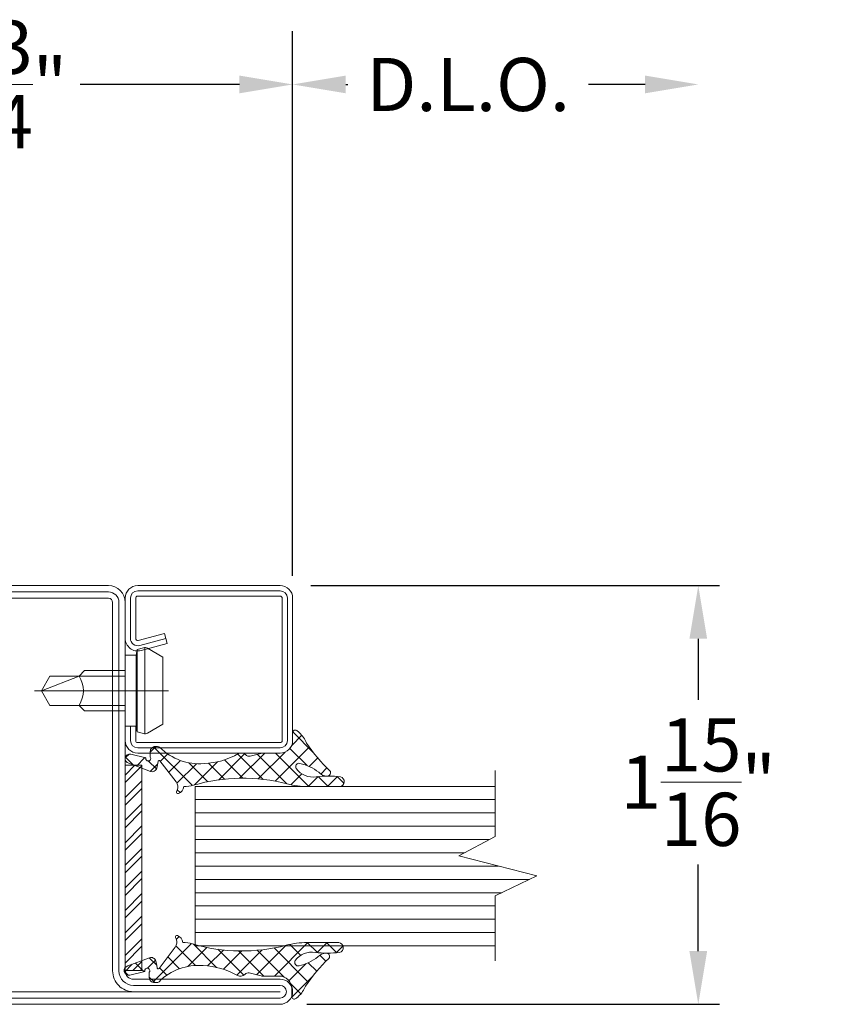
# Model space of a CAD drawing. Units: inches. Extents: x -106 to 12231, y -2000 to 2000.
# Drawn here: x 3589 to 3593, y 670 to 675 of the extents above; entities that cross this region are included whole.
import ezdxf

# ---------------------------------------------------------------- set-up
doc = ezdxf.new("R2010")
doc.units = ezdxf.units.IN
doc.header["$MEASUREMENT"] = 0
doc.header["$PDMODE"] = 35
doc.layers.get('0').update_dxf_attribs({"lineweight": 9})
doc.layers.get('Defpoints').update_dxf_attribs({"lineweight": 0})
doc.styles.get("Standard").update_dxf_attribs({"font": 'arial.ttf'})
doc.dimstyles.new('Cross Sections', dxfattribs={"dimtxt": 0.25, "dimasz": 0.25, "dimexe": 0.25, "dimexo": 0.125, "dimgap": 0.09, "dimtad": 0, "dimtih": 1, "dimtoh": 1, "dimdec": 4, "dimdsep": 46, "dimlunit": 5, "dimtxsty": 'Standard', "dimcen": 0.09, "dimazin": 2, "dimtfac": 1, "dimtdec": 4, "dimtofl": 0, "dimtmove": 0, "dimatfit": 3, "dimfxl": 0.25, "dimfrac": 1, "dimtolj": 1, "dimtzin": 0, "dimarcsym": 0})
doc.dimstyles.new('Cross Sections - 2', dxfattribs={"dimtxt": 0.25, "dimasz": 0.25, "dimexe": 0.1, "dimexo": 0.125, "dimgap": 0.09, "dimtad": 0, "dimtih": 1, "dimtoh": 1, "dimdec": 4, "dimdsep": 46, "dimlunit": 5, "dimtxsty": 'Standard', "dimcen": 0.09, "dimazin": 2, "dimtfac": 1, "dimtdec": 4, "dimtofl": 0, "dimtmove": 0, "dimatfit": 3, "dimfxl": 0.25, "dimtolj": 1, "dimtzin": 0, "dimarcsym": 0})

# ---------------------------------------------------------------- blocks, each defined once
blk = doc.blocks.new('32805')
at = {"lineweight": 9}
h = blk.add_hatch(dxfattribs=at)
h.set_pattern_fill('ANSI37', color=256, scale=0.3, style=0)
h.set_pattern_definition([(45, (0, 0), (-0.6735192090801864, 0.6735192090801865), []), (135, (0, 0), (-0.6735192090801865, -0.6735192090801864), [])])
edge = h.paths.add_edge_path()
edge.add_arc((25.15999267145196, 38.66883020740325), 0.2425235179004391, 181.7838727680147, 344.94760315340847, ccw=False)
edge.add_line((24.91758668964929, 38.66128059012273), (24.78955289837508, 39.66571851514464))
edge.add_arc((25.45842778000632, 39.68430966691725), 0.6691331991475483, 133.442239878248, 181.5921069638288, ccw=False)
edge.add_arc((23.31531890115672, 42.40907346939257), 2.800942276337799, 306.9321128310023, 335.7069297628055)
edge.add_arc((25.65243038035141, 41.38923758934484), 0.2532357083288349, 328.4554014891695, 408.402430833596)
edge.add_line((25.82055217075294, 41.57861390139307), (25.39065703308856, 41.81974321428743))
edge.add_arc((21.51828536666517, 43.55620304936353), 4.243884433128596, 324.03106530390124, 335.8474471057457, ccw=False)
edge.add_arc((24.81729739623839, 41.17281703505134), 0.1742207380091754, 167.5826057078868, 321.16734134537285, ccw=False)
edge.add_line((24.64715219657868, 41.21028003793709), (24.63162950504271, 41.86418002156547))
edge.add_arc((25.08842303233438, 41.90066735627665), 0.4582484611756927, 119.358479149929, 184.5669233795505, ccw=False)
edge.add_arc((23.07961126936799, 45.53506511199312), 3.694376148382128, 298.8772977212906, 323.9880170918936)
edge.add_arc((29.04545339379913, 41.82000082988562), 3.353515856445317, 129.2866531004981, 152.6066938151554, ccw=False)
edge.add_arc((26.65750092889426, 44.66036671347402), 0.3603922252273247, 317.2172484107841, 488.876666134463)
edge.add_line((26.43130216727149, 44.9409316368779), (25.88364807891326, 44.5205703438685))
edge.add_line((25.88364807891326, 44.5205703438685), (24.07230777116476, 44.35188309542201))
edge.add_arc((23.59932192909319, 45.57763295311328), 1.313841055999668, 244.10946036600012, 291.10033914834594, ccw=False)
edge.add_arc((24.16210121452207, 44.34381274034246), 1.137654412134357, 103.68042016231487, 177.3877931747967, ccw=False)
edge.add_arc((27.62661933648964, 30.7849981739794), 15.13202563319438, 90.54785311978998, 104.28431194564979, ccw=False)
edge.add_arc((27.4650823640645, 46.38175232868009), 0.4657251546805298, 272.0733180022557, 419.0576868709269)
edge.add_arc((26.94906402736908, 45.4462803274494), 1.533870584117295, 60.49276984687336, 95.76581312452328)
edge.add_arc((15.54132360437673, 110.1421423491555), 64.1643359474551, 278.0634463837242, 280.10122825337305, ccw=False)
edge.add_arc((25.29011972842334, 41.15600155099891), 5.507275892124401, 97.8112162319552, 133.5933798137987)
edge.add_arc((22.04606953643328, 44.61391218419205), 0.7667819865856205, 136.1979828055334, 258.7065196102687)
edge.add_line((21.89590712336608, 43.86197743658823), (22.30941975251933, 43.78583216499085))
edge.add_arc((21.50373487943712, 42.32741125510874), 1.666169158607508, 15.440547060144524, 61.08213924497983, ccw=False)
edge.add_line((23.10976738475529, 42.77100933553325), (23.23551183703174, 40.84585499036469))
edge.add_line((23.23551183703174, 40.84585499036469), (23.06309908175701, 40.83453500406953))
edge.add_arc((23.07330701887862, 40.66474329311889), 0.1700982865517011, 93.44050113593522, 224.1778169067298)
edge.add_line((22.95131584911289, 40.54620392587319), (23.27455071376046, 40.02961489939636))
edge.add_line((23.27455071376046, 40.02961489939636), (23.33188730034198, 39.38146559881883))
edge.add_line((23.33188730034198, 39.38146559881883), (23.1774015924108, 39.38302095130253))
edge.add_arc((23.20271695677822, 39.1782602295192), 0.2063197054531771, 97.04793523647898, 225.4513298290212)
edge.add_line((23.05798061226865, 39.03122550084501), (23.42011767955149, 38.57621259498431))
edge.add_line((23.42011767955149, 38.57621259498431), (23.51933072444045, 37.51976824064801))
edge.add_arc((24.31685096688933, 37.56413064966281), 0.79875312860065, 183.1838214825266, 312.0542542776778)
edge.add_line((24.8518829714918, 36.97104775958723), (25.26676569395365, 37.35965094323792))
edge.add_arc((26.72270707925963, 35.96449984039844), 2.016485040162939, 119.2605310449132, 136.2214612345003, ccw=False)
edge.add_arc((24.21119515657508, 39.15457797292068), 2.091834869836425, 316.8403932700534, 348.612169211238)
edge.add_arc((26.08469951785364, 38.80610415621541), 0.1885453188848412, 339.9770804489717, 452.1499432860305)
edge.add_line((26.07762628093518, 38.99451675290916), (25.74715930164497, 39.01535086279151))
edge.add_arc((25.69138045048309, 38.74685271105864), 0.2742308110349885, 78.26408250315959, 175.5374881503418)
edge.add_arc((24.73672120195306, 38.78509165995933), 0.6814694149420369, 344.5320786868624, 358.5787941332459, ccw=False)
for points in [[(70, 2.000000000000057, -0.414213562373095), (68, 5.684341886080801e-14), (1.5, 0, -0.9999999999999999), (1.5, 3), (19.00000000000011, 2.999999999999943, 0.4142135623730971), (20.00000000000011, 3.999999999999943), (20, 42.5, -0.9999999999999999), (23, 42.5), (23, 37.19999999999959, 1.043940648538737), (26.3937203717569, 37.34598391108443), (26.00499709785913, 42.32695134103574, -0.4032247648994101), (27.81502070592035, 44.42994425910297), (32.18329689283325, 44.83198199106653, 0.3875810705703818), (34.00000000000011, 46.82356484123318), (34, 48, -0.414213562373095), (36, 50), (36.5, 50), (88.50000000000003, 50, -0.9999999999999999), (88.50000000000003, 47), (70.99999999999994, 47.00000000000006, 0.4142135623730961), (69.99999999999994, 46.00000000000006)], [(69.25, 2.000000000000057, -0.4142135623730951), (68, 0.7500000000000568), (1.5, 0.75, -1), (1.5, 2.25), (19.00000000000011, 2.249999999999943, 0.414213562373095), (20.75000000000011, 3.999999999999943), (20.75000000000011, 42.5, -1.000000337174845), (22.25, 42.5), (22.25, 37.20000000000073, 1.043234586628924), (27.14123214386404, 37.40708843465393), (26.75344004191504, 42.37612414489627, -0.4013956418870544), (27.88450174856337, 43.68316923006097), (32.25203322764577, 44.08513842225403, 0.3875810705703803), (34.75000000000011, 46.82356484123324), (34.75, 47.99999999999989, -0.4142135623731284), (36, 49.25), (88.50000000000003, 49.25, -1), (88.50000000000003, 47.75), (70.99999999999994, 47.75000000000006, 0.414213562373095), (69.24999999999994, 46.00000000000006)]]:
    blk.add_lwpolyline(points, format="xyb", close=True, dxfattribs=at)
for points in [[(21.5, 37.19999999999936, 1.043940648538754), (27.88817952330726, 37.47479324439428), (27.50265415404999, 42.41075672297188, -0.4032247648994164), (27.95516005606532, 42.93650495248858), (32.32076956245828, 43.3382972544149, 0.3875810705703659), (35.5, 46.82356724220642), (35.5, 48, -0.414213562373095), (36, 48.5), (88.50000000000003, 48.5), (70.99999999999994, 48.50000000000006, 0.4142135623730961), (68.49999999999994, 46.00000000000006), (68.5, 2.000000000000057, -0.414213562373095), (68, 1.500000000000057), (1.5, 1.5), (19.00000000000006, 1.499999999999943, 0.4142135623730971), (21.50000000000011, 3.999999999999943), (21.5, 42.5)], [(25.39419490018811, 38.60584629842781, -0.8629007143878203), (24.91758668964929, 38.66128059012273), (24.78955289837508, 39.66571851514464, -0.2132401195289543), (24.99831642026482, 40.17014582740582, 0.1262177445143787), (25.86824625790483, 41.25675426598429, 0.3637085096533637), (25.82055217075294, 41.57861390139307), (25.39065703308856, 41.81974321428743, -0.05160442679508761), (24.95301198407304, 41.06357228139547, -0.7924817956328003), (24.64715219657868, 41.21028003793709), (24.63162950504271, 41.86418002156547, -0.2924604600265326), (24.86375651564522, 42.30006265976512, 0.110006736407306), (26.06797014158218, 43.36294025909135, -0.1021055046391847), (26.92200517014571, 44.4155809655958, 0.9297405946909817), (26.43130216727149, 44.9409316368779), (25.88364807891326, 44.5205703438685), (24.07230777116476, 44.35188309542201, -0.2079587787941715), (23.02562895892044, 44.39566226971851, -0.3331761530990023), (23.89303898110157, 45.4491918952009, -0.06000848383429923), (27.48193152183993, 45.91633206098168, 0.7466291882066124), (27.70454650038425, 46.7811980034831, 0.1551345447557266), (26.79496730802982, 46.97239079851931, -0.008891735090199405), (24.54162851199552, 46.61217682777522, 0.1574102523479319), (21.49265548023116, 45.1446545862574, 0.5920377476361203), (21.89590712336608, 43.86197743658823), (22.30941975251933, 43.78583216499085, -0.2018242348327201), (23.10976738475529, 42.77100933553325), (23.23551183703174, 40.84585499036469), (23.06309908175701, 40.83453500406953, 0.6416024187720805), (22.95131584911289, 40.54620392587319), (23.27455071376046, 40.02961489939636), (23.33188730034198, 39.38146559881883), (23.1774015924108, 39.38302095130253, 0.6273194578068341), (23.05798061226865, 39.03122550084501), (23.42011767955149, 38.57621259498431), (23.51933072444045, 37.51976824064801, 0.6301628853179727), (24.8518829714918, 36.97104775958723), (25.26676569395365, 37.35965094323792, -0.07414142327721686), (25.73708629649216, 37.72369385749199, 0.1395254920806196), (26.26184835260509, 38.74154699069842, 0.5326773159675634), (26.07762628093518, 38.99451675290916), (25.74715930164497, 39.01535086279151, 0.4519029587956711), (25.41798098236269, 38.7681897341029, -0.06136721980970648), (25.39350774237974, 38.60334457245644)]]:
    blk.add_lwpolyline(points, format="xyb", dxfattribs=at)
blk = doc.blocks.new('948002')
at = {"lineweight": 9}
h = blk.add_hatch(dxfattribs=at)
h.set_pattern_fill('ANSI32', color=256, scale=0.2000000000000111, angle=-7.016477563892661e-15, style=0, pattern_type=2)
h.set_pattern_definition([(45, (6.263742853450797, 15.95241269814831), (-1.347038418160448, 1.347038418160448), []), (45, (7.161768853451318, 15.95241269814831), (-1.347038418160448, 1.347038418160448), [])])
h.paths.add_polyline_path([(12.25, -2.099999999999994), (12.25, -0.09999999999975895), (-12.25, -0.09999999999975895), (-12.25, -2.099999999999994)])
blk.add_lwpolyline([(-12.25, -2.099999999999994), (12.25, -2.099999999999994), (12.25, -0.09999999999975895), (-12.25, -0.09999999999975895)], close=True, dxfattribs=at)
blk = doc.blocks.new('905315-4')
for p, q in [((-2.782397065912519, 5.310966535584277), (-3.600538993988052, 6.129108463659811)), ((-2.787590363522567, 5.371494284985835), (-3.9999999999999, 4.159084648508389)), ((-2.799586880318102, 3.030059311133533), (-3.9999999999999, 4.230472430815445)), ((-1.769777162999176, 4.0912104466529), (-2.499658067883629, 3.361329541768447)), ((-2.796213684310387, 3.064773925341689), (-3.999999999999901, 1.860987609652176)), ((-0.5765330186427633, 2.9863575521531), (-1.59192057923714, 1.970969991558723)), ((2.520817654022707, 0.007751815649048588), (0.04700150780819001, 2.481567961863567)), ((-1.509903313490213e-14, -2.067624608040883), (-4.000000000000014, 1.932375391959119)), ((0.7200823892573993, 1.984875921196823), (-3.357747841463849, -2.092954309524424)), ((0.560854588765423, -0.3303821579498791), (-1.485354684235418, 1.715827115050734)), ((-2.476278563523707, 1.086612007272158), (-3.781695987344179, -0.2188054165483146)), ((2.125792976838611, 1.092489469921821), (0.9141768797373828, -0.1191266271794067)), ((-0.1598824876468976, -4.205839159250211), (-3.667606948827953, -0.6981146980692694)), ((0.1191266271793978, -0.9141768797373917), (-3.080723690183064, -4.114027197099852)), ((-0.1083922405700992, -6.555426445183223), (-3.141186306704086, -3.522632379049235)), ((-1.509903313490213e-14, -3.331400545773017), (-3.002980511808134, -6.334381057581134)), ((-0.105040897224641, -5.734538481853854), (-3.195401795768037, -8.824899380397248)), ((-0.8114646763038014, -8.15045104830596), (-2.999655384317536, -5.962260340292226)), ((-1.208941452986226, -10.05107131047975), (-3.113453656344193, -8.146559107121782)), ((-1.035019998676505, -8.962614622162157), (-3.806637826896934, -11.73423245038259)), ((-1.154106263613602, -12.40400353870859), (-3.418520020747467, -10.13958978157472)), ((-1.262647123229743, -11.48833878557161), (-3.60227656760357, -13.82796822994543)), ((0.7474932969620163, -16.60370013814053), (-3.875676154649471, -11.98053068652916)), ((-4.374176552131888, -13.78012732790295), (-4.722193533859257, -13.43211034617558)), ((-0.8808545904658045, -13.40464329166388), (-2.281486889176694, -14.80527559037477)), ((-0.100491303899747, -14.92237704395426), (-0.9733710741488895, -15.79525681420341)), ((-1.303973419071912, -16.12585915912643), (-2.183553601609805, -17.00543934166432)), ((-0.9441295825838729, -17.21017429745097), (-1.897163359743007, -16.25714052029195)), ((0.7809999999999313, -16.3389827789108), (0.1139827789105361, -17.00600000000008)), ((-0.5437537535807628, -17.61055012645408), (-0.6085788219108004, -17.54572505812404)), ((-0.5332958850167593, -17.65327866392749), (-1.550847618556663, -18.67083039746739)), ((-0.4822520970816591, -19.9701488218094), (-1.409488200352957, -19.0429127185381)), ((-0.1176105654170847, -19.53569038318403), (-0.5761431024956387, -19.99422292026258))]:
    blk.add_line(p, q)
blk.add_lwpolyline([(2.416999999999916, 0.8170000000000068, -0.1326915172593479), (2.684999999999945, 0.4909999999999849, -0.6335684496733259), (2.452999999999975, -4.505939078889391e-16), (1.5, -2.755364296100349e-16, 0.414213562373095), (-2.755364296100349e-16, -1.5), (-6.381423709768493e-16, -3.474000000000046, -0.06225774829876382), (-0.02100000000007252, -3.642000000000053), (-0.3719999999999582, -5.067000000000007, 0.2416999999998591), (-0.1980000000000938, -5.613000000000056, -0.3073105020208028), (-0.06299999999998937, -6.475999999999999, -0.1280316077825401), (-0.06299999999998937, -6.475999999999999, 0.1228000000000015), (-1.244000000000144, -10.58300000000009, 0.2227999999999876), (0.6729999999999989, -15.84799999999996, -0.168399999999727), (0.7809999999999461, -16.15700000000004), (0.7809999999999461, -16.40600000000006, -0.414213562373095), (0.1809999999999232, -17.00600000000009), (-0.469000000000054, -17.00600000000009, 0.4768000000000838), (-0.469000000000054, -17.00600000000009, 1.609472587978014), (-0.562000000000015, -17.53600000000006), (-0.1190000000001454, -19.346, -0.977999999989269), (-1.21000000000004, -19.56799999999998), (-2.186000000000039, -16.99900000000002, -0.4200000000000639), (-1.801000000000047, -16.21600000000001), (-1.006999999999951, -16.072, 0.7104000000001734), (-0.9049999999999756, -15.84699999999998), (-3.44200000000001, -13.92700000000002, 0.2705923865360206), (-4.442999999999986, -13.80700000000002), (-4.608000000000064, -13.87900000000002, -0.6210000000003063), (-4.830000000000044, -13.64499999999998, -0.2890999999999181), (-4.000000000000003, -13, -0.07285336893117383), (-3.840000000000034, -11.85000000000002, 0.1353000000000008), (-3.677999999999997, -0.6580000000000148, -0.0636999999999519), (-4, 1.860000000000014), (-3.999999999999999, 5.636999999999944, -0.8214000000000866), (-2.823000000000092, 5.717999999999962, -0.05789999999996752), (-2.823000000000092, 2.812000000000012, 0.2881000000000283), (-1.854000000000042, 0.431000000000154, 0.7048999999996766), (-1.235000000000013, 0.8740000000000239, 0.1157000000000085), (-2.286000000000058, 3.115999999999986, -0.2091559912292175), (-2.738667193730747, 4.122808151433561, -0.6336073933310326), (-2.111000000000103, 4.445999999999913, 0.05938934763794313), (1.200999999999908, 1.658000000000015), (1.200999999999908, 1.658000000000015, -0.1047999999999873)], format="xyb", close=True)
blk = doc.blocks.new('*D119')
at = {"color": 0, "lineweight": -2, "transparency": 16777216}
for p, q in [((3590.144820347643, 672.3646035175067), (3592.066395030247, 672.3646035175067)), ((3591.966395030247, 672.1146035175067), (3591.966395030247, 671.8277070291944)), ((3591.966395030247, 670.6460995804988), (3591.966395030247, 671.0538007081394)), ((3590.125135190163, 670.3960995804988), (3592.066395030247, 670.3960995804988))]:
    blk.add_line(p, q, dxfattribs=at)
at = {"color": 0, "lineweight": 9, "transparency": 16777216}
for points in [[(3591.924728363581, 672.1146035175067), (3592.008061696914, 672.1146035175067), (3591.966395030247, 672.3646035175067)], [(3591.924728363581, 670.6460995804988), (3592.008061696914, 670.6460995804988), (3591.966395030247, 670.3960995804988)]]:
    blk.add_solid(points, dxfattribs=at)
at = {"layer": 'Defpoints', "color": 0, "lineweight": 9, "transparency": 16777216}
for p in [(3590.019820347643, 672.3646035175067), (3591.966395030247, 672.3646035175067), (3590.000135190163, 670.3960995804988)]:
    blk.add_point(p, dxfattribs=at)
at = {"color": 0, "lineweight": 9, "transparency": 16777216, "insert": (3591.966395030247, 671.4407538686675), "char_height": 0.25, "attachment_point": 5}
blk.add_mtext('\\A1;1{\\H1.000000x;\\S15/16;}"', dxfattribs=at)
blk = doc.blocks.new('901227')
blk.add_line((-12.55000000000001, 5.176999999999854), (-12.55000000000001, -10.82000000000016))
blk.add_lwpolyline([(-18.5, 1.249999999999886, -0.414213562373095), (-18.75, 1.499999999999886), (-18.75, 18.5, -0.414213562373095), (-18.5, 18.75), (-1.499999999999996, 18.75, -0.414213562373095), (-1.249999999999996, 18.5), (-1.25, 1.499999999999996, -0.414213562373095), (-1.5, 1.249999999999996), (-6.299999999999727, 1.249999999999996, -0.4931454260312593), (-6.541481456572313, 1.564704761275603), (-5.707684814244942, 4.676476193621735), (-6.915092097106253, 4.999999999999883), (-7.74888873943371, 1.888228567653467, 0.4931454260312433), (-6.299999999999727, -3.552713678800501e-15), (-1.5, -3.552713678800501e-15, 0.414213562373095), (0, 1.499999999999996), (3.552713678800501e-15, 18.5, 0.414213562373095), (-1.499999999999996, 20), (-18.5, 20, 0.414213562373095), (-20, 18.5), (-20, 1.499999999999886, 0.414213562373095), (-18.5, -1.13686837721616e-13), (-16.80000000000001, -1.13686837721616e-13), (-16.80000000000001, 1.249999999999886)], format="xyb", close=True)
for points in [[(-6.311388455675598, 4.838238096810809), (-7.145185098002912, 1.726466664464848, 0.4931454260313141), (-6.299999999999898, 0.6249999999999964), (-1.5, 0.6249999999999964, 0.414213562373095), (-0.625, 1.499999999999996), (-0.6249999999999964, 18.5, 0.414213562373095), (-1.499999999999996, 19.375), (-18.5, 19.375, 0.414213562373095), (-19.375, 18.5), (-19.375, 1.499999999999886, 0.4142135623731141), (-18.5, 0.6249999999998295), (-16.80000000000001, 0.6249999999998863)], [(-16.80000000000001, -1.101341240428155e-13), (-8.300000000000011, -1.13686837721616e-13), (-8.300000000000011, 1.299999999999841), (-7.62700000000001, 1.417999999999836), (-7.420000000000016, 2.191999999999837, 0.1987764722820962), (-7.480000000000018, 2.646999999999821), (-8.550000000000011, 4.49999999999989), (-16.55000000000001, 4.49999999999989), (-17.61899999999997, 2.646999999999824, 0.1986275515369634), (-17.67900000000003, 2.19199999999984), (-17.47199999999998, 1.417999999999839), (-16.80000000000001, 1.299999999999844), (-16.80000000000001, -1.101341240428155e-13)], [(-14.94999999999999, -1.101341240428155e-13), (-14.94999999999999, -4.850000000000133), (-14.30000000000001, -5.50000000000011, -0.2857000000000007), (-10.80000000000001, -5.50000000000011), (-10.15000000000004, -4.850000000000136), (-10.15000000000003, -1.13686837721616e-13)]]:
    blk.add_lwpolyline(points, format="xyb")
for points in [[(-17.69934112973053, 2.346961188918105), (-7.399628561324676, 2.346961188918101)], [(-17.47199999999998, 1.417999999999839), (-7.62700000000001, 1.417999999999836)], [(-16.80000000000001, 1.299999999999844), (-8.300000000000011, 1.299999999999841)], [(-14.30000000000001, -1.101341240428155e-13), (-14.30000000000001, -8.99000000000012), (-12.55000000000001, -10.00000000000011), (-10.80000000000001, -8.99000000000012), (-10.80000000000001, -1.101341240428155e-13)], [(-12.55000000000001, -10.00000000000011), (-10.80000000000001, -5.50000000000011)]]:
    blk.add_lwpolyline(points)
blk = doc.blocks.new('*D126')
at = {"color": 0, "linetype": 'Continuous', "lineweight": -2, "transparency": 16777216}
for p, q in [((3587.303284796461, 674.8459369741782), (3587.303284796461, 674.8209369741783)), ((3590.059188733469, 672.4108633600265), (3590.059188733469, 674.8209369741783)), ((3587.553284796461, 674.7209369741782), (3588.398128030492, 674.7209369741782)), ((3589.809188733469, 674.7209369741782), (3589.05936950389, 674.7209369741782))]:
    blk.add_line(p, q, dxfattribs=at)
at = {"color": 0, "linetype": 'Continuous', "lineweight": 9, "transparency": 16777216}
for points in [[(3587.553284796461, 674.7626036408449), (3587.553284796461, 674.6792703075116), (3587.303284796461, 674.7209369741782)], [(3589.809188733469, 674.7626036408449), (3589.809188733469, 674.6792703075116), (3590.059188733469, 674.7209369741782)]]:
    blk.add_solid(points, dxfattribs=at)
at = {"layer": 'Defpoints', "color": 0, "linetype": 'Continuous', "lineweight": 9, "transparency": 16777216}
for p in [(3587.303284796461, 674.7209369741782), (3590.059188733469, 674.7209369741782), (3590.059188733469, 672.2858633600265)]:
    blk.add_point(p, dxfattribs=at)
at = {"color": 0, "linetype": 'Continuous', "lineweight": 9, "transparency": 16777216, "insert": (3588.728748767191, 674.7209369741782), "char_height": 0.25, "attachment_point": 5}
blk.add_mtext('\\A1;2{\\H1.000000x;\\S3/4;}"', dxfattribs=at)
blk = doc.blocks.new('*D133')
at = {"color": 0, "lineweight": -2, "transparency": 16777216}
for p, q in [((3590.059188733469, 672.4256269065583), (3590.059188733469, 674.9709369741782)), ((3590.309188733469, 674.7209369741782), (3590.318921536374, 674.7209369741782)), ((3591.716395030247, 674.7209369741782), (3591.450831495446, 674.7209369741782))]:
    blk.add_line(p, q, dxfattribs=at)
at = {"color": 0, "lineweight": 9, "transparency": 16777216}
for points in [[(3590.309188733469, 674.7626036408449), (3590.309188733469, 674.6792703075116), (3590.059188733469, 674.7209369741782)], [(3591.716395030247, 674.7626036408449), (3591.716395030247, 674.6792703075116), (3591.966395030247, 674.7209369741782)]]:
    blk.add_solid(points, dxfattribs=at)
at = {"layer": 'Defpoints', "color": 0, "lineweight": 9, "transparency": 16777216}
for p in [(3591.966395030247, 674.7209369741782), (3591.966395030247, 672.3646035175067), (3590.059188733469, 672.3006269065583)]:
    blk.add_point(p, dxfattribs=at)
at = {"color": 0, "lineweight": 9, "transparency": 16777216, "insert": (3590.88487651591, 674.7209369741782), "char_height": 0.25, "attachment_point": 5}
blk.add_mtext('\\A1;D.L.O.', dxfattribs=at)

msp = doc.modelspace()

# ---------------------------------------------------------------- linework, layer by layer
at = {"lineweight": 9}
for p, q in [((3589.350528889305, 670.6708732846997), (3589.350528889305, 671.4208732846997)), ((3589.600528889305, 671.4208732846993), (3591.011959476237, 671.4208732846997)), ((3589.600528889305, 671.4208732846997), (3589.600528889305, 670.6708732846997)), ((3589.600528889305, 671.3583732846997), (3591.011959476237, 671.3583732846997)), ((3589.600528889305, 671.2958732846997), (3591.011959476237, 671.2958732846997)), ((3589.600528889305, 671.2333732846997), (3591.011959476237, 671.2333732846997)), ((3589.600528889305, 671.1708732846997), (3590.985453649425, 671.1708732846997)), ((3589.600528889305, 671.1083732846997), (3590.867799338328, 671.1083732846997)), ((3589.600528889305, 671.0458732846997), (3591.026818395633, 671.0458732846997)), ((3589.600528889305, 670.9833732846997), (3591.173195002335, 670.9833732846997)), ((3589.600528889305, 670.9208732846997), (3591.042581982421, 670.9208732846997)), ((3589.600528889305, 670.8583732846997), (3591.011959476237, 670.8583732846997)), ((3589.600528889305, 670.7958732846997), (3591.011959476237, 670.7958732846997)), ((3589.600528889305, 670.7333732846997), (3591.011959476237, 670.7333732846997)), ((3589.600528889305, 670.6708732846993), (3591.011959476237, 670.6708732846997))]:
    msp.add_line(p, q, dxfattribs=at)
msp.add_lwpolyline([(3591.011959476237, 670.5998196632637), (3591.011959476237, 670.9062200239624), (3591.207168362382, 670.9996299718533), (3590.840215029571, 671.0937200239624), (3591.011959476237, 671.1849536372202), (3591.011959476237, 671.4957677388335)], dxfattribs=at)

# ---------------------------------------------------------------- block references
for name, p, xscale, yscale, zscale, rotation in [('32805', (3586.515883221658, 672.3646035175067), -0.03937007874015748, 0.03937007874015748, 0.03937007874015748, 180), ('901227', (3589.271788733469, 672.3646035175068), -0.03937, 0.03937, 0.03937, 270), ('905315-4', (3590.05918885158, 671.577203241916), -0.03937007874015748, 0.03937007874015748, 0.03937007874015748, 270), ('948002', (3589.354465897096, 671.0376921054309), 0.03937007791750809, -0.03937007791750809, 0.03937007791750809, 90.00000000000001), ('905315-4', (3590.054641158819, 670.5288553285305), 0.03937007874015748, 0.03937007874015748, 0.03937007874015748, 270)]:
    msp.add_blockref(name, p, dxfattribs=dict(at, xscale=xscale, yscale=yscale, zscale=zscale, rotation=rotation))

# ---------------------------------------------------------------- dimensions: what is measured, and where the dimension line sits
at = {"linetype": 'Continuous', "lineweight": 9}
dim = msp.add_linear_dim(base=(3590.059188733469, 674.7209369741782), p1=(3587.303284796461, 674.7209369741782), p2=(3590.059188733469, 672.2858633600265), angle=180, dimstyle='Cross Sections - 2', override={"dimpost": '"\\X', "dimtmove": 1}, dxfattribs=at)
dim.commit()
dim.dimension.update_dxf_attribs({"geometry": '*D126', "text_midpoint": (3588.728748767191, 674.7209369741782), "dimtype": 160})
at = {"lineweight": 9}
dim = msp.add_linear_dim(base=(3591.966395030247, 674.7209369741782), p1=(3590.059188733469, 672.3006269065583), p2=(3591.966395030247, 672.3646035175067), text='D.L.O.', dimstyle='Cross Sections', override={"dimpost": '"', "dimse2": 1, "dimtmove": 1}, dxfattribs=at)
dim.commit()
dim.dimension.update_dxf_attribs({"geometry": '*D133', "text_midpoint": (3590.88487651591, 674.7209369741782), "dimtype": 160})
dim = msp.add_linear_dim(base=(3591.966395030247, 672.3646035175067), p1=(3590.000135190163, 670.3960995804988), p2=(3590.019820347643, 672.3646035175067), angle=90, dimstyle='Cross Sections - 2', override={"dimpost": '"\\X'}, dxfattribs=at)
dim.commit()
dim.dimension.update_dxf_attribs({"geometry": '*D119', "text_midpoint": (3591.966395030247, 671.4407538686675), "dimtype": 160})

doc.saveas('drawing.dxf')
